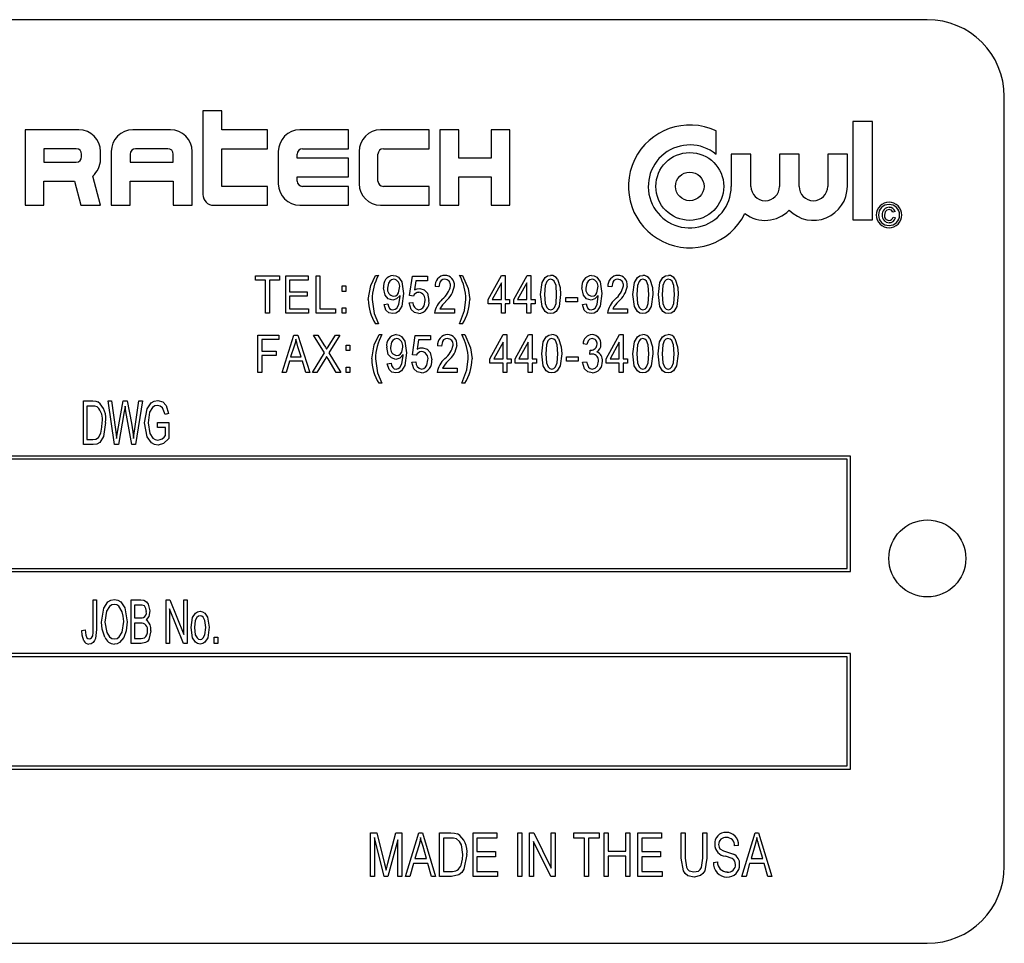
# Model space of a CAD drawing. Units: inches. Extents: x 8 to 168, y 8 to 126.
# Drawn here: x 105 to 107, y 67 to 68 of the extents above; entities that cross this region are included whole.
import ezdxf

# ---------------------------------------------------------------- set-up
doc = ezdxf.new("R2010")
doc.units = ezdxf.units.IN
doc.header["$LTSCALE"] = 16
doc.header["$MEASUREMENT"] = 0

msp = doc.modelspace()

# ---------------------------------------------------------------- linework, layer by layer
at = {"color": 7, "linetype": 'Continuous', "lineweight": 25}
for p, q in [((106.4281, 68.31), (103.6781, 68.31)), ((106.5531, 66.935), (106.5531, 68.185)), ((105.2516, 68.1617), (105.2516, 68.0261)), ((105.2822, 68.1617), (105.2516, 68.1617)), ((105.2822, 68.1311), (105.2822, 68.1617)), ((106.3069, 68.1444), (106.3069, 67.9849)), ((106.3388, 68.1444), (106.3069, 68.1444)), ((106.3388, 67.9849), (106.3388, 68.1444)), ((104.9628, 68.1311), (104.9628, 68.0086)), ((105.0503, 68.1311), (104.9628, 68.1311)), ((105.1991, 68.1311), (105.1378, 68.1311)), ((105.3566, 68.1311), (105.2822, 68.1311)), ((105.3566, 68.1005), (105.3566, 68.1311)), ((105.4878, 68.1311), (105.4091, 68.1311)), ((105.4878, 68.1005), (105.4878, 68.1311)), ((105.6191, 68.1311), (105.5403, 68.1311)), ((105.6191, 68.1005), (105.6191, 68.1311)), ((105.6366, 68.1311), (105.6366, 68.0086)), ((105.6672, 68.1311), (105.6366, 68.1311)), ((105.6672, 68.0852), (105.6672, 68.1311)), ((105.7197, 68.1311), (105.7197, 68.0852)), ((105.7503, 68.1311), (105.7197, 68.1311)), ((105.7503, 68.0086), (105.7503, 68.1311)), ((106.085, 68.0914), (106.085, 68.1293)), ((104.9934, 68.1005), (104.9934, 68.0786)), ((105.0459, 68.1005), (104.9934, 68.1005)), ((105.0547, 68.0874), (105.0547, 68.0917)), ((105.0853, 68.083), (105.0853, 68.0961)), ((105.1028, 68.0961), (105.1028, 68.0086)), ((105.1334, 68.0917), (105.1334, 68.0786)), ((105.1947, 68.1005), (105.1422, 68.1005)), ((105.2034, 68.0786), (105.2034, 68.0917)), ((105.2341, 68.0086), (105.2341, 68.0961)), ((105.2822, 68.0392), (105.2822, 68.1005)), ((105.2822, 68.1005), (105.3566, 68.1005)), ((105.3741, 68.0961), (105.3741, 68.0436)), ((105.4047, 68.0852), (105.4047, 68.0917)), ((105.4134, 68.1005), (105.4878, 68.1005)), ((105.5053, 68.0961), (105.5053, 68.0436)), ((105.5359, 68.048), (105.5359, 68.0917)), ((105.5447, 68.1005), (105.6191, 68.1005)), ((106.1097, 68.0914), (106.1097, 68.0392)), ((106.1416, 68.0914), (106.1097, 68.0914)), ((106.1416, 68.0392), (106.1416, 68.0914)), ((106.188, 68.0914), (106.188, 68.0392)), ((106.2199, 68.0914), (106.188, 68.0914)), ((106.2199, 68.0392), (106.2199, 68.0914)), ((106.2663, 68.0914), (106.2663, 68.0392)), ((106.2982, 68.0914), (106.2663, 68.0914)), ((106.2982, 68.0392), (106.2982, 68.0914)), ((104.9934, 68.0786), (105.0459, 68.0786)), ((105.1334, 68.0786), (105.2034, 68.0786)), ((105.4878, 68.0852), (105.4047, 68.0852)), ((105.4878, 68.0546), (105.4878, 68.0852)), ((105.7197, 68.0852), (105.6672, 68.0852)), ((104.9934, 68.048), (105.0431, 68.048)), ((104.9934, 68.0086), (104.9934, 68.048)), ((105.0431, 68.048), (105.0536, 68.0086)), ((105.0853, 68.0086), (105.0726, 68.056)), ((105.1334, 68.0086), (105.1334, 68.048)), ((105.1334, 68.048), (105.2034, 68.048)), ((105.2034, 68.048), (105.2034, 68.0086)), ((105.4047, 68.0546), (105.4878, 68.0546)), ((105.4047, 68.048), (105.4047, 68.0546)), ((105.6672, 68.0546), (105.7197, 68.0546)), ((105.6672, 68.0086), (105.6672, 68.0546)), ((105.7197, 68.0546), (105.7197, 68.0086)), ((105.3566, 68.0392), (105.2822, 68.0392)), ((105.3566, 68.0086), (105.3566, 68.0392)), ((105.4878, 68.0392), (105.4134, 68.0392)), ((105.4878, 68.0086), (105.4878, 68.0392)), ((105.6191, 68.0392), (105.5447, 68.0392)), ((105.6191, 68.0086), (105.6191, 68.0392)), ((104.9628, 68.0086), (104.9934, 68.0086)), ((105.0536, 68.0086), (105.0853, 68.0086)), ((105.1028, 68.0086), (105.1334, 68.0086)), ((105.2034, 68.0086), (105.2341, 68.0086)), ((105.2691, 68.0086), (105.3566, 68.0086)), ((105.4091, 68.0086), (105.4878, 68.0086)), ((105.5403, 68.0086), (105.6191, 68.0086)), ((105.6366, 68.0086), (105.6672, 68.0086)), ((105.7197, 68.0086), (105.7503, 68.0086)), ((106.3758, 67.9985), (106.3721, 67.9975)), ((106.3069, 67.9849), (106.3388, 67.9849)), ((106.3726, 67.9892), (106.3763, 67.9881)), ((105.3368, 67.8869), (105.3368, 67.894)), ((105.3368, 67.894), (105.3762, 67.894)), ((105.3534, 67.8869), (105.3368, 67.8869)), ((105.3534, 67.8334), (105.3534, 67.8869)), ((105.3597, 67.8869), (105.3597, 67.8334)), ((105.3762, 67.8869), (105.3597, 67.8869)), ((105.3762, 67.894), (105.3762, 67.8869)), ((105.3861, 67.894), (105.4224, 67.894)), ((105.3861, 67.8334), (105.3861, 67.894)), ((105.4224, 67.8869), (105.3924, 67.8869)), ((105.3924, 67.8869), (105.3924, 67.868)), ((105.4224, 67.894), (105.4224, 67.8869)), ((105.4354, 67.8334), (105.4354, 67.894)), ((105.4354, 67.894), (105.4417, 67.894)), ((105.4417, 67.894), (105.4417, 67.8404)), ((105.532, 67.8948), (105.5367, 67.8948)), ((105.5872, 67.8621), (105.5919, 67.8932)), ((105.5919, 67.8932), (105.6164, 67.8932)), ((105.5972, 67.8861), (105.595, 67.8712)), ((105.6164, 67.8861), (105.5972, 67.8861)), ((105.6164, 67.8932), (105.6164, 67.8861)), ((105.6684, 67.8948), (105.6732, 67.8948)), ((105.715, 67.8554), (105.7366, 67.8948)), ((105.7363, 67.8828), (105.7212, 67.8554)), ((105.7363, 67.8554), (105.7363, 67.8828)), ((105.7366, 67.8948), (105.7426, 67.8948)), ((105.7426, 67.8948), (105.7426, 67.8554)), ((105.7564, 67.8554), (105.778, 67.8948)), ((105.7777, 67.8828), (105.7626, 67.8554)), ((105.7777, 67.8554), (105.7777, 67.8828)), ((105.778, 67.8948), (105.784, 67.8948)), ((105.784, 67.8948), (105.784, 67.8554)), ((105.3924, 67.868), (105.4208, 67.868)), ((105.4208, 67.868), (105.4208, 67.8609)), ((105.4776, 67.8688), (105.4776, 67.8775)), ((105.4776, 67.8775), (105.4839, 67.8775)), ((105.4839, 67.8688), (105.4776, 67.8688)), ((105.4839, 67.8775), (105.4839, 67.8688)), ((105.6349, 67.8759), (105.6286, 67.8767)), ((105.9157, 67.8759), (105.9094, 67.8767)), ((105.4208, 67.8609), (105.3924, 67.8609)), ((105.3924, 67.8609), (105.3924, 67.8404)), ((105.5458, 67.8475), (105.5521, 67.8483)), ((105.5717, 67.8608), (105.5717, 67.8623)), ((105.5864, 67.8499), (105.5927, 67.8507)), ((105.5935, 67.8612), (105.5872, 67.8621)), ((105.715, 67.8483), (105.715, 67.8554)), ((105.7363, 67.8483), (105.715, 67.8483)), ((105.7212, 67.8554), (105.7363, 67.8554)), ((105.7363, 67.8334), (105.7363, 67.8483)), ((105.7426, 67.8554), (105.7497, 67.8554)), ((105.7497, 67.8483), (105.7426, 67.8483)), ((105.7426, 67.8483), (105.7426, 67.8334)), ((105.7497, 67.8554), (105.7497, 67.8483)), ((105.7564, 67.8483), (105.7564, 67.8554)), ((105.7777, 67.8483), (105.7564, 67.8483)), ((105.7626, 67.8554), (105.7777, 67.8554)), ((105.7777, 67.8334), (105.7777, 67.8483)), ((105.784, 67.8554), (105.7911, 67.8554)), ((105.7911, 67.8483), (105.784, 67.8483)), ((105.784, 67.8483), (105.784, 67.8334)), ((105.7911, 67.8554), (105.7911, 67.8483)), ((105.8408, 67.8515), (105.8408, 67.8586)), ((105.8408, 67.8586), (105.8597, 67.8586)), ((105.8597, 67.8515), (105.8408, 67.8515)), ((105.8597, 67.8586), (105.8597, 67.8515)), ((105.868, 67.8475), (105.8743, 67.8483)), ((105.8938, 67.8608), (105.8938, 67.8623)), ((105.3597, 67.8334), (105.3534, 67.8334)), ((105.4231, 67.8334), (105.3861, 67.8334)), ((105.3924, 67.8404), (105.4231, 67.8404)), ((105.4231, 67.8404), (105.4231, 67.8334)), ((105.4669, 67.8334), (105.4354, 67.8334)), ((105.4417, 67.8404), (105.4669, 67.8404)), ((105.4669, 67.8404), (105.4669, 67.8334)), ((105.4776, 67.8334), (105.4776, 67.842)), ((105.4776, 67.842), (105.4839, 67.842)), ((105.4839, 67.8334), (105.4776, 67.8334)), ((105.4839, 67.842), (105.4839, 67.8334)), ((105.6601, 67.8334), (105.6278, 67.8334)), ((105.6365, 67.8404), (105.6601, 67.8404)), ((105.6601, 67.8404), (105.6601, 67.8334)), ((105.7426, 67.8334), (105.7363, 67.8334)), ((105.784, 67.8334), (105.7777, 67.8334)), ((105.9409, 67.8334), (105.9086, 67.8334)), ((105.9172, 67.8404), (105.9409, 67.8404)), ((105.9409, 67.8404), (105.9409, 67.8334)), ((105.5367, 67.816), (105.532, 67.816)), ((105.6732, 67.816), (105.6684, 67.816)), ((105.3408, 67.7977), (105.3747, 67.7977)), ((105.3408, 67.737), (105.3408, 67.7977)), ((105.3747, 67.7906), (105.3471, 67.7906)), ((105.3471, 67.7906), (105.3471, 67.7717)), ((105.3747, 67.7977), (105.3747, 67.7906)), ((105.3801, 67.737), (105.3995, 67.7977)), ((105.3995, 67.7977), (105.4057, 67.7977)), ((105.4057, 67.7977), (105.425, 67.737)), ((105.449, 67.7687), (105.4313, 67.7977)), ((105.4313, 67.7977), (105.4385, 67.7977)), ((105.4385, 67.7977), (105.4481, 67.782)), ((105.4739, 67.7977), (105.4562, 67.7687)), ((105.4568, 67.7816), (105.4667, 67.7977)), ((105.4667, 67.7977), (105.4739, 67.7977)), ((105.5376, 67.7985), (105.5423, 67.7985)), ((105.5918, 67.7658), (105.5966, 67.7969)), ((105.5966, 67.7969), (105.621, 67.7969)), ((105.6019, 67.7898), (105.5996, 67.7748)), ((105.621, 67.7898), (105.6019, 67.7898)), ((105.621, 67.7969), (105.621, 67.7898)), ((105.6721, 67.7985), (105.6769, 67.7985)), ((105.7178, 67.7591), (105.7394, 67.7985)), ((105.739, 67.7865), (105.724, 67.7591)), ((105.739, 67.7591), (105.739, 67.7865)), ((105.7394, 67.7985), (105.7453, 67.7985)), ((105.7453, 67.7985), (105.7453, 67.7591)), ((105.7587, 67.7591), (105.7803, 67.7985)), ((105.78, 67.7865), (105.7649, 67.7591)), ((105.78, 67.7591), (105.78, 67.7865)), ((105.7803, 67.7985), (105.7863, 67.7985)), ((105.7863, 67.7985), (105.7863, 67.7591)), ((105.9067, 67.7591), (105.9283, 67.7985)), ((105.9279, 67.7865), (105.9129, 67.7591)), ((105.9279, 67.7591), (105.9279, 67.7865)), ((105.9283, 67.7985), (105.9342, 67.7985)), ((105.9342, 67.7985), (105.9342, 67.7591)), ((105.3471, 67.7717), (105.3707, 67.7717)), ((105.3707, 67.7717), (105.3707, 67.7646)), ((105.3998, 67.7799), (105.3941, 67.7623)), ((105.4111, 67.7623), (105.406, 67.7789)), ((105.4297, 67.737), (105.449, 67.7687)), ((105.4562, 67.7687), (105.4754, 67.737)), ((105.4841, 67.7725), (105.4841, 67.7812)), ((105.4841, 67.7812), (105.4904, 67.7812)), ((105.4904, 67.7725), (105.4841, 67.7725)), ((105.4904, 67.7812), (105.4904, 67.7725)), ((105.6391, 67.7796), (105.6328, 67.7804)), ((105.8752, 67.7827), (105.8689, 67.7835)), ((105.8799, 67.7661), (105.8807, 67.7733)), ((105.8807, 67.7733), (105.8816, 67.7732)), ((105.3707, 67.7646), (105.3471, 67.7646)), ((105.3471, 67.7646), (105.3471, 67.737)), ((105.392, 67.7552), (105.3867, 67.737)), ((105.4132, 67.7552), (105.392, 67.7552)), ((105.3941, 67.7623), (105.4111, 67.7623)), ((105.4185, 67.737), (105.4132, 67.7552)), ((105.4498, 67.7582), (105.4369, 67.737)), ((105.4682, 67.737), (105.4548, 67.7591)), ((105.5767, 67.7645), (105.5767, 67.766)), ((105.5911, 67.7536), (105.5974, 67.7544)), ((105.5982, 67.7649), (105.5918, 67.7658)), ((105.7178, 67.752), (105.7178, 67.7591)), ((105.724, 67.7591), (105.739, 67.7591)), ((105.7453, 67.7591), (105.7524, 67.7591)), ((105.7524, 67.7591), (105.7524, 67.752)), ((105.7587, 67.752), (105.7587, 67.7591)), ((105.7649, 67.7591), (105.78, 67.7591)), ((105.7863, 67.7591), (105.7934, 67.7591)), ((105.7934, 67.7591), (105.7934, 67.752)), ((105.8421, 67.7623), (105.861, 67.7623)), ((105.8421, 67.7552), (105.8421, 67.7623)), ((105.861, 67.7552), (105.8421, 67.7552)), ((105.861, 67.7623), (105.861, 67.7552)), ((105.8681, 67.7536), (105.8744, 67.7544)), ((105.9067, 67.752), (105.9067, 67.7591)), ((105.9129, 67.7591), (105.9279, 67.7591)), ((105.9342, 67.7591), (105.9413, 67.7591)), ((105.9413, 67.7591), (105.9413, 67.752)), ((105.3471, 67.737), (105.3408, 67.737)), ((105.3867, 67.737), (105.3801, 67.737)), ((105.425, 67.737), (105.4185, 67.737)), ((105.4369, 67.737), (105.4297, 67.737)), ((105.4754, 67.737), (105.4682, 67.737)), ((105.4841, 67.737), (105.4841, 67.7457)), ((105.4841, 67.7457), (105.4904, 67.7457)), ((105.4904, 67.737), (105.4841, 67.737)), ((105.4904, 67.7457), (105.4904, 67.737)), ((105.5509, 67.7512), (105.5572, 67.752)), ((105.6643, 67.737), (105.632, 67.737)), ((105.6407, 67.7441), (105.6643, 67.7441)), ((105.6643, 67.7441), (105.6643, 67.737)), ((105.739, 67.752), (105.7178, 67.752)), ((105.739, 67.737), (105.739, 67.752)), ((105.7453, 67.737), (105.739, 67.737)), ((105.7524, 67.752), (105.7453, 67.752)), ((105.7453, 67.752), (105.7453, 67.737)), ((105.78, 67.752), (105.7587, 67.752)), ((105.78, 67.737), (105.78, 67.752)), ((105.7863, 67.737), (105.78, 67.737)), ((105.7934, 67.752), (105.7863, 67.752)), ((105.7863, 67.752), (105.7863, 67.737)), ((105.9279, 67.752), (105.9067, 67.752)), ((105.9279, 67.737), (105.9279, 67.752)), ((105.9342, 67.737), (105.9279, 67.737)), ((105.9413, 67.752), (105.9342, 67.752)), ((105.9342, 67.752), (105.9342, 67.737)), ((105.5423, 67.7197), (105.5376, 67.7197)), ((105.6769, 67.7197), (105.6721, 67.7197)), ((105.0577, 67.62), (105.0577, 67.6908)), ((105.0577, 67.6908), (105.0727, 67.6908)), ((105.1082, 67.62), (105.0975, 67.6908)), ((105.0975, 67.6908), (105.1031, 67.6908)), ((105.1031, 67.6908), (105.1097, 67.6444)), ((105.1135, 67.643), (105.122, 67.6908)), ((105.122, 67.6908), (105.1286, 67.6908)), ((105.1286, 67.6908), (105.1354, 67.6549)), ((105.1411, 67.6453), (105.1477, 67.6908)), ((105.1533, 67.6908), (105.1423, 67.62)), ((105.1477, 67.6908), (105.1533, 67.6908)), ((105.0726, 67.6825), (105.0632, 67.6825)), ((105.0632, 67.6825), (105.0632, 67.6283)), ((105.124, 67.6739), (105.1145, 67.62)), ((105.1267, 67.6739), (105.1253, 67.6822)), ((105.136, 67.62), (105.1267, 67.6739)), ((105.1956, 67.6705), (105.1901, 67.6687)), ((105.1115, 67.6299), (105.1135, 67.643)), ((105.1781, 67.6476), (105.1781, 67.6558)), ((105.1781, 67.6558), (105.1965, 67.6558)), ((105.191, 67.6476), (105.1781, 67.6476)), ((105.191, 67.6346), (105.191, 67.6476)), ((105.1965, 67.6558), (105.1965, 67.6299)), ((105.0632, 67.6283), (105.0727, 67.6283)), ((105.0734, 67.62), (105.0577, 67.62)), ((105.1145, 67.62), (105.1082, 67.62)), ((105.1423, 67.62), (105.136, 67.62)), ((106.3031, 67.6012), (103.8031, 67.6012)), ((106.2981, 67.5962), (103.8081, 67.5962)), ((106.2981, 67.4187), (106.2981, 67.5962)), ((106.3031, 67.4137), (106.3031, 67.6012)), ((103.8081, 67.4187), (106.2981, 67.4187)), ((103.8031, 67.4137), (106.3031, 67.4137)), ((105.0733, 67.3191), (105.0733, 67.3677)), ((105.0733, 67.3677), (105.0789, 67.3677)), ((105.0789, 67.3677), (105.0789, 67.3197)), ((105.1349, 67.2969), (105.1349, 67.3677)), ((105.1349, 67.3677), (105.151, 67.3677)), ((105.1404, 67.3594), (105.1404, 67.3383)), ((105.1492, 67.3594), (105.1404, 67.3594)), ((105.1919, 67.2969), (105.1919, 67.3677)), ((105.1919, 67.3677), (105.1978, 67.3677)), ((105.22, 67.2969), (105.1974, 67.3532)), ((105.1974, 67.3532), (105.1974, 67.2969)), ((105.1978, 67.3677), (105.2204, 67.3114)), ((105.2204, 67.3677), (105.2259, 67.3677)), ((105.2204, 67.3114), (105.2204, 67.3677)), ((105.2259, 67.3677), (105.2259, 67.2969)), ((105.1404, 67.3383), (105.1498, 67.3383)), ((105.1404, 67.33), (105.1404, 67.3052)), ((105.1505, 67.33), (105.1404, 67.33)), ((105.055, 67.3181), (105.0605, 67.319)), ((105.1404, 67.3052), (105.1513, 67.3052)), ((105.2701, 67.2969), (105.2701, 67.307)), ((105.2701, 67.307), (105.2756, 67.307)), ((105.2756, 67.307), (105.2756, 67.2969)), ((105.1512, 67.2969), (105.1349, 67.2969)), ((105.1974, 67.2969), (105.1919, 67.2969)), ((105.2259, 67.2969), (105.22, 67.2969)), ((105.2756, 67.2969), (105.2701, 67.2969)), ((106.3031, 67.2805), (103.8031, 67.2805)), ((106.2981, 67.2755), (103.8081, 67.2755)), ((106.2981, 67.098), (106.2981, 67.2755)), ((106.3031, 67.093), (106.3031, 67.2805)), ((103.8081, 67.098), (106.2981, 67.098)), ((103.8031, 67.093), (106.3031, 67.093)), ((105.5239, 66.9892), (105.5341, 66.9892)), ((105.5239, 66.9184), (105.5239, 66.9892)), ((105.5341, 66.9892), (105.5467, 66.9391)), ((105.5521, 66.94), (105.5652, 66.9892)), ((105.5652, 66.9892), (105.5745, 66.9892)), ((105.5745, 66.9892), (105.5745, 66.9184)), ((105.5809, 66.9184), (105.6024, 66.9892)), ((105.6024, 66.9892), (105.6081, 66.9892)), ((105.6081, 66.9892), (105.6296, 66.9184)), ((105.636, 66.9184), (105.636, 66.9892)), ((105.636, 66.9892), (105.6545, 66.9892)), ((105.6903, 66.9892), (105.7289, 66.9892)), ((105.6903, 66.9184), (105.6903, 66.9892)), ((105.7289, 66.9892), (105.7289, 66.981)), ((105.7629, 66.9184), (105.7629, 66.9892)), ((105.7629, 66.9892), (105.7693, 66.9892)), ((105.7693, 66.9892), (105.7693, 66.9184)), ((105.7822, 66.9184), (105.7822, 66.9892)), ((105.7822, 66.9892), (105.7891, 66.9892)), ((105.7891, 66.9892), (105.8171, 66.9321)), ((105.8171, 66.9321), (105.8171, 66.9892)), ((105.8171, 66.9892), (105.8236, 66.9892)), ((105.8236, 66.9892), (105.8236, 66.9184)), ((105.8539, 66.981), (105.8539, 66.9892)), ((105.8539, 66.9892), (105.8953, 66.9892)), ((105.8953, 66.9892), (105.8953, 66.981)), ((105.9035, 66.9184), (105.9035, 66.9892)), ((105.9035, 66.9892), (105.91, 66.9892)), ((105.91, 66.9892), (105.91, 66.9598)), ((105.9385, 66.9892), (105.9449, 66.9892)), ((105.9385, 66.9598), (105.9385, 66.9892)), ((105.9449, 66.9892), (105.9449, 66.9184)), ((105.9578, 66.9184), (105.9578, 66.9892)), ((105.9578, 66.9892), (105.9964, 66.9892)), ((105.9964, 66.9892), (105.9964, 66.981)), ((106.0285, 66.9485), (106.0285, 66.9892)), ((106.0285, 66.9892), (106.035, 66.9892)), ((106.035, 66.9892), (106.035, 66.9485)), ((106.0635, 66.9892), (106.0699, 66.9892)), ((106.0635, 66.9485), (106.0635, 66.9892)), ((106.0699, 66.9892), (106.0699, 66.9485)), ((106.1269, 66.9184), (106.1484, 66.9892)), ((106.1484, 66.9892), (106.1541, 66.9892)), ((106.1541, 66.9892), (106.1756, 66.9184)), ((105.546, 66.9184), (105.5303, 66.9816)), ((105.5303, 66.9816), (105.5303, 66.9184)), ((105.568, 66.9781), (105.5522, 66.9184)), ((105.568, 66.9184), (105.568, 66.9781)), ((105.6425, 66.981), (105.6425, 66.9267)), ((105.6542, 66.981), (105.6425, 66.981)), ((105.6967, 66.981), (105.6967, 66.9589)), ((105.7289, 66.981), (105.6967, 66.981)), ((105.8166, 66.9184), (105.7886, 66.9755)), ((105.7886, 66.9755), (105.7886, 66.9184)), ((105.8714, 66.981), (105.8539, 66.981)), ((105.8714, 66.9184), (105.8714, 66.981)), ((105.8953, 66.981), (105.8778, 66.981)), ((105.8778, 66.981), (105.8778, 66.9184)), ((105.9642, 66.981), (105.9642, 66.9589)), ((105.9964, 66.981), (105.9642, 66.981)), ((106.1214, 66.969), (106.115, 66.9681)), ((105.6021, 66.9685), (105.5958, 66.9479)), ((105.6147, 66.9479), (105.6091, 66.9673)), ((105.6967, 66.9589), (105.727, 66.9589)), ((105.727, 66.9589), (105.727, 66.9506)), ((105.91, 66.9598), (105.9385, 66.9598)), ((105.9642, 66.9589), (105.9945, 66.9589)), ((105.9945, 66.9589), (105.9945, 66.9506)), ((106.1481, 66.9685), (106.1418, 66.9479)), ((106.1607, 66.9479), (106.1551, 66.9673)), ((105.5467, 66.9391), (105.5492, 66.9286)), ((105.5935, 66.9396), (105.5877, 66.9184)), ((105.617, 66.9396), (105.5935, 66.9396)), ((105.5958, 66.9479), (105.6147, 66.9479)), ((105.6228, 66.9184), (105.617, 66.9396)), ((105.727, 66.9506), (105.6967, 66.9506)), ((105.6967, 66.9506), (105.6967, 66.9267)), ((105.9385, 66.9515), (105.91, 66.9515)), ((105.91, 66.9515), (105.91, 66.9184)), ((105.9385, 66.9184), (105.9385, 66.9515)), ((105.9945, 66.9506), (105.9642, 66.9506)), ((105.9642, 66.9506), (105.9642, 66.9267)), ((106.0809, 66.9414), (106.0874, 66.9423)), ((106.1395, 66.9396), (106.1337, 66.9184)), ((106.163, 66.9396), (106.1395, 66.9396)), ((106.1418, 66.9479), (106.1607, 66.9479)), ((106.1689, 66.9184), (106.163, 66.9396)), ((105.6425, 66.9267), (105.6544, 66.9267)), ((105.6967, 66.9267), (105.7298, 66.9267)), ((105.7298, 66.9267), (105.7298, 66.9184)), ((105.9642, 66.9267), (105.9973, 66.9267)), ((105.9973, 66.9267), (105.9973, 66.9184)), ((105.5303, 66.9184), (105.5239, 66.9184)), ((105.5522, 66.9184), (105.546, 66.9184)), ((105.5745, 66.9184), (105.568, 66.9184)), ((105.5877, 66.9184), (105.5809, 66.9184)), ((105.6296, 66.9184), (105.6228, 66.9184)), ((105.6553, 66.9184), (105.636, 66.9184)), ((105.7298, 66.9184), (105.6903, 66.9184)), ((105.7693, 66.9184), (105.7629, 66.9184)), ((105.7886, 66.9184), (105.7822, 66.9184)), ((105.8236, 66.9184), (105.8166, 66.9184)), ((105.8778, 66.9184), (105.8714, 66.9184)), ((105.91, 66.9184), (105.9035, 66.9184)), ((105.9449, 66.9184), (105.9385, 66.9184)), ((105.9973, 66.9184), (105.9578, 66.9184)), ((106.1337, 66.9184), (106.1269, 66.9184)), ((106.1756, 66.9184), (106.1689, 66.9184)), ((103.6781, 66.81), (106.4281, 66.81))]:
    msp.add_line(p, q, dxfattribs=at)
at = {"color": 7, "linetype": 'Continuous', "lineweight": 25, "flags": 128}
for points in [[(106.3659, 68.0016), (106.3624, 68.0008), (106.3599, 67.9982), (106.3586, 67.9927)], [(105.5202, 67.8555), (105.5241, 67.8783), (105.532, 67.8948)], [(105.5615, 67.8885), (105.5579, 67.8876), (105.5551, 67.8853), (105.553, 67.8823), (105.5513, 67.874)], [(105.5605, 67.8948), (105.5651, 67.894), (105.5692, 67.8916), (105.5747, 67.884), (105.5773, 67.8654)], [(105.6445, 67.8885), (105.6413, 67.8879), (105.6385, 67.8862), (105.6365, 67.8835), (105.6349, 67.8759)], [(105.6732, 67.8948), (105.6825, 67.8736), (105.685, 67.8555)], [(105.8001, 67.8637), (105.8026, 67.883), (105.8075, 67.8913), (105.8115, 67.894), (105.8163, 67.8948)], [(105.8161, 67.8885), (105.8126, 67.8875), (105.8101, 67.8849), (105.8075, 67.8782), (105.8064, 67.8637)], [(105.8261, 67.8637), (105.8251, 67.8784), (105.8223, 67.8851), (105.8196, 67.8876), (105.8161, 67.8885)], [(105.8275, 67.8884), (105.8318, 67.8749), (105.8325, 67.8637)], [(105.8836, 67.8885), (105.8801, 67.8876), (105.8773, 67.8853), (105.8752, 67.8823), (105.8735, 67.874)], [(105.8827, 67.8948), (105.8873, 67.894), (105.8914, 67.8916), (105.8968, 67.884), (105.8995, 67.8654)], [(105.9253, 67.8885), (105.922, 67.8879), (105.9192, 67.8862), (105.9172, 67.8835), (105.9157, 67.8759)], [(105.95, 67.8637), (105.9524, 67.883), (105.9573, 67.8913), (105.9614, 67.894), (105.9662, 67.8948)], [(105.9659, 67.8885), (105.9625, 67.8875), (105.9599, 67.8849), (105.9573, 67.8782), (105.9563, 67.8637)], [(105.976, 67.8637), (105.9749, 67.8784), (105.9721, 67.8851), (105.9694, 67.8876), (105.9659, 67.8885)], [(105.9773, 67.8884), (105.9816, 67.8749), (105.9823, 67.8637)], [(105.9914, 67.8637), (105.9938, 67.883), (105.9987, 67.8913), (106.0028, 67.894), (106.0076, 67.8948)], [(106.0073, 67.8885), (106.0039, 67.8875), (106.0013, 67.8849), (105.9987, 67.8782), (105.9977, 67.8637)], [(106.0174, 67.8637), (106.0163, 67.8784), (106.0135, 67.8851), (106.0108, 67.8876), (106.0073, 67.8885)], [(106.0187, 67.8884), (106.023, 67.8749), (106.0237, 67.8637)], [(105.5599, 67.8546), (105.5527, 67.8569), (105.5476, 67.8627), (105.545, 67.8744)], [(105.5773, 67.8654), (105.5747, 67.8449), (105.5692, 67.8362), (105.5648, 67.8335), (105.5597, 67.8326)], [(105.5613, 67.8609), (105.5647, 67.8616), (105.5675, 67.8637), (105.5695, 67.8666), (105.571, 67.8746)], [(105.595, 67.8712), (105.5998, 67.8731), (105.6039, 67.8735)], [(105.6039, 67.8735), (105.6111, 67.8713), (105.6161, 67.8656), (105.6187, 67.854)], [(105.8821, 67.8546), (105.8748, 67.8569), (105.8697, 67.8627), (105.8672, 67.8744)], [(105.8995, 67.8654), (105.8968, 67.8449), (105.8913, 67.8362), (105.8869, 67.8335), (105.8819, 67.8326)], [(105.8835, 67.8609), (105.8869, 67.8616), (105.8897, 67.8637), (105.8916, 67.8666), (105.8932, 67.8746)], [(105.5265, 67.8554), (105.5299, 67.8327), (105.5367, 67.816)], [(105.5521, 67.8483), (105.553, 67.8446), (105.5549, 67.8412), (105.5573, 67.8394), (105.5603, 67.8389)], [(105.5717, 67.8623), (105.5661, 67.8564), (105.5599, 67.8546)], [(105.5603, 67.8389), (105.5636, 67.8396), (105.5664, 67.8415), (105.5696, 67.8474), (105.5717, 67.8608)], [(105.6021, 67.8326), (105.5951, 67.8343), (105.5898, 67.8391), (105.5864, 67.8499)], [(105.602, 67.8389), (105.6057, 67.8397), (105.6086, 67.842), (105.6107, 67.8451), (105.6124, 67.8537)], [(105.6684, 67.816), (105.6766, 67.8375), (105.6787, 67.8554)], [(105.8163, 67.8326), (105.8115, 67.8335), (105.8074, 67.8361), (105.8024, 67.8444), (105.8001, 67.8637)], [(105.8064, 67.8637), (105.8075, 67.8491), (105.8103, 67.8423), (105.8129, 67.8398), (105.8164, 67.8389)], [(105.8325, 67.8637), (105.83, 67.8444), (105.8251, 67.836), (105.821, 67.8334), (105.8163, 67.8326)], [(105.8164, 67.8389), (105.8199, 67.8399), (105.8224, 67.8425), (105.8251, 67.8492), (105.8261, 67.8637)], [(105.8743, 67.8483), (105.8752, 67.8446), (105.877, 67.8412), (105.8795, 67.8394), (105.8824, 67.8389)], [(105.8938, 67.8623), (105.8882, 67.8564), (105.8821, 67.8546)], [(105.8824, 67.8389), (105.8857, 67.8396), (105.8885, 67.8415), (105.8918, 67.8474), (105.8938, 67.8608)], [(105.9661, 67.8326), (105.9613, 67.8335), (105.9573, 67.8361), (105.9523, 67.8444), (105.95, 67.8637)], [(105.9563, 67.8637), (105.9574, 67.8491), (105.9601, 67.8423), (105.9628, 67.8398), (105.9663, 67.8389)], [(105.9823, 67.8637), (105.9798, 67.8444), (105.975, 67.836), (105.9709, 67.8334), (105.9661, 67.8326)], [(105.9663, 67.8389), (105.9697, 67.8399), (105.9723, 67.8425), (105.9749, 67.8492), (105.976, 67.8637)], [(106.0075, 67.8326), (106.0027, 67.8335), (105.9987, 67.8361), (105.9937, 67.8444), (105.9914, 67.8637)], [(105.9977, 67.8637), (105.9988, 67.8491), (106.0015, 67.8423), (106.0042, 67.8398), (106.0077, 67.8389)], [(106.0237, 67.8637), (106.0212, 67.8444), (106.0164, 67.836), (106.0123, 67.8334), (106.0075, 67.8326)], [(106.0077, 67.8389), (106.0111, 67.8399), (106.0137, 67.8425), (106.0163, 67.8492), (106.0174, 67.8637)], [(105.5597, 67.8326), (105.5536, 67.834), (105.5489, 67.8381), (105.5458, 67.8475)], [(105.8819, 67.8326), (105.8757, 67.834), (105.871, 67.8381), (105.868, 67.8475)], [(105.4026, 67.7914), (105.4012, 67.7849), (105.3998, 67.7799)], [(105.406, 67.7789), (105.404, 67.7859), (105.4026, 67.7914)], [(105.5257, 67.7592), (105.5297, 67.782), (105.5376, 67.7985)], [(105.5666, 67.7922), (105.563, 67.7913), (105.5602, 67.789), (105.5581, 67.786), (105.5564, 67.7776)], [(105.5656, 67.7985), (105.5702, 67.7977), (105.5743, 67.7953), (105.5797, 67.7877), (105.5824, 67.7691)], [(105.6487, 67.7922), (105.6454, 67.7916), (105.6426, 67.7898), (105.6406, 67.7872), (105.6391, 67.7796)], [(105.6769, 67.7985), (105.6862, 67.7773), (105.6887, 67.7592)], [(105.802, 67.7673), (105.8044, 67.7867), (105.8093, 67.795), (105.8134, 67.7977), (105.8182, 67.7985)], [(105.8179, 67.7922), (105.8145, 67.7912), (105.812, 67.7886), (105.8094, 67.7818), (105.8083, 67.7674)], [(105.828, 67.7674), (105.8269, 67.782), (105.8241, 67.7888), (105.8214, 67.7913), (105.8179, 67.7922)], [(105.8293, 67.7921), (105.8336, 67.7786), (105.8343, 67.7673)], [(105.8839, 67.7922), (105.8801, 67.7913), (105.8772, 67.7886), (105.8752, 67.7827)], [(105.95, 67.7673), (105.9524, 67.7867), (105.9573, 67.795), (105.9614, 67.7977), (105.9661, 67.7985)], [(105.9659, 67.7922), (105.9624, 67.7912), (105.9599, 67.7886), (105.9573, 67.7818), (105.9563, 67.7674)], [(105.976, 67.7674), (105.9749, 67.782), (105.9721, 67.7888), (105.9694, 67.7913), (105.9659, 67.7922)], [(105.9773, 67.7921), (105.9816, 67.7786), (105.9823, 67.7673)], [(105.9909, 67.7673), (105.9933, 67.7867), (105.9982, 67.795), (106.0023, 67.7977), (106.0071, 67.7985)], [(106.0068, 67.7922), (106.0034, 67.7912), (106.0009, 67.7886), (105.9983, 67.7818), (105.9972, 67.7674)], [(106.0169, 67.7674), (106.0158, 67.782), (106.013, 67.7888), (106.0103, 67.7913), (106.0068, 67.7922)], [(106.0182, 67.7921), (106.0225, 67.7786), (106.0232, 67.7673)], [(105.4481, 67.782), (105.4506, 67.7779), (105.4525, 67.7747)], [(105.4525, 67.7747), (105.455, 67.7785), (105.4568, 67.7816)], [(105.565, 67.7583), (105.5578, 67.7606), (105.5527, 67.7663), (105.5501, 67.7781)], [(105.5824, 67.7691), (105.5797, 67.7486), (105.5743, 67.7399), (105.5699, 67.7372), (105.5648, 67.7363)], [(105.5664, 67.7646), (105.5698, 67.7653), (105.5726, 67.7674), (105.5746, 67.7702), (105.5761, 67.7783)], [(105.5996, 67.7748), (105.6045, 67.7768), (105.6086, 67.7772)], [(105.6086, 67.7772), (105.6157, 67.7749), (105.6208, 67.7693), (105.6234, 67.7577)], [(105.4526, 67.7628), (105.451, 67.7602), (105.4498, 67.7582)], [(105.4548, 67.7591), (105.4536, 67.7611), (105.4526, 67.7628)], [(105.532, 67.7591), (105.5354, 67.7364), (105.5423, 67.7197)], [(105.5767, 67.766), (105.5712, 67.7601), (105.565, 67.7583)], [(105.5654, 67.7426), (105.5687, 67.7433), (105.5714, 67.7452), (105.5747, 67.7511), (105.5767, 67.7645)], [(105.6067, 67.7363), (105.5997, 67.738), (105.5944, 67.7428), (105.5911, 67.7536)], [(105.6066, 67.7426), (105.6103, 67.7434), (105.6132, 67.7456), (105.6154, 67.7487), (105.6171, 67.7574)], [(105.6721, 67.7197), (105.6803, 67.7412), (105.6824, 67.7591)], [(105.8181, 67.7363), (105.8133, 67.7372), (105.8093, 67.7398), (105.8043, 67.7481), (105.802, 67.7673)], [(105.8083, 67.7674), (105.8094, 67.7527), (105.8121, 67.746), (105.8148, 67.7435), (105.8183, 67.7426)], [(105.8343, 67.7673), (105.8318, 67.7481), (105.827, 67.7397), (105.8229, 67.7371), (105.8181, 67.7363)], [(105.8183, 67.7426), (105.8217, 67.7436), (105.8243, 67.7461), (105.8269, 67.7529), (105.828, 67.7674)], [(105.8838, 67.7363), (105.8768, 67.738), (105.8716, 67.7429), (105.8681, 67.7536)], [(105.8744, 67.7544), (105.8776, 67.7457), (105.8804, 67.7433), (105.8839, 67.7426)], [(105.8843, 67.767), (105.8818, 67.7667), (105.8799, 67.7661)], [(105.8839, 67.7426), (105.8887, 67.744), (105.8922, 67.7476), (105.8941, 67.7552)], [(105.9661, 67.7363), (105.9613, 67.7372), (105.9573, 67.7398), (105.9522, 67.7481), (105.95, 67.7673)], [(105.9563, 67.7674), (105.9573, 67.7527), (105.9601, 67.746), (105.9627, 67.7435), (105.9663, 67.7426)], [(105.9823, 67.7673), (105.9798, 67.7481), (105.9749, 67.7397), (105.9709, 67.7371), (105.9661, 67.7363)], [(105.9663, 67.7426), (105.9697, 67.7436), (105.9722, 67.7461), (105.9749, 67.7529), (105.976, 67.7674)], [(106.007, 67.7363), (106.0022, 67.7372), (105.9982, 67.7398), (105.9932, 67.7481), (105.9909, 67.7673)], [(105.9972, 67.7674), (105.9983, 67.7527), (106.001, 67.746), (106.0037, 67.7435), (106.0072, 67.7426)], [(106.0232, 67.7673), (106.0207, 67.7481), (106.0159, 67.7397), (106.0118, 67.7371), (106.007, 67.7363)], [(106.0072, 67.7426), (106.0106, 67.7436), (106.0132, 67.7461), (106.0158, 67.7529), (106.0169, 67.7674)], [(105.5648, 67.7363), (105.5587, 67.7377), (105.554, 67.7418), (105.5509, 67.7512)], [(105.5572, 67.752), (105.5581, 67.7483), (105.56, 67.7449), (105.5624, 67.7431), (105.5654, 67.7426)], [(105.0727, 67.6908), (105.0775, 67.6904), (105.0811, 67.6895)], [(105.157, 67.655), (105.161, 67.6781), (105.1675, 67.6877), (105.1725, 67.6907), (105.1783, 67.6917)], [(105.1783, 67.6917), (105.1863, 67.6894), (105.1919, 67.6832), (105.1956, 67.6705)], [(105.0801, 67.6811), (105.0759, 67.6823), (105.0726, 67.6825)], [(105.1253, 67.6822), (105.1246, 67.6776), (105.124, 67.6739)], [(105.1778, 67.6834), (105.1734, 67.6826), (105.1697, 67.6802), (105.1651, 67.6728), (105.1625, 67.6553)], [(105.1901, 67.6687), (105.1859, 67.6796), (105.1823, 67.6824), (105.1778, 67.6834)], [(105.0936, 67.6558), (105.0902, 67.6331), (105.0841, 67.6234), (105.0791, 67.6207), (105.0734, 67.62)], [(105.0859, 67.6386), (105.0877, 67.6482), (105.0881, 67.6559)], [(105.1097, 67.6444), (105.1108, 67.6363), (105.1115, 67.6299)], [(105.1354, 67.6549), (105.1377, 67.6409), (105.1391, 67.6299)], [(105.1391, 67.6299), (105.1402, 67.6385), (105.1411, 67.6453)], [(105.1788, 67.6191), (105.1731, 67.62), (105.168, 67.6229), (105.1612, 67.6323), (105.157, 67.655)], [(105.1625, 67.6553), (105.1652, 67.6377), (105.1702, 67.6304), (105.1741, 67.6281), (105.1785, 67.6273)], [(105.0727, 67.6283), (105.0778, 67.6289), (105.0822, 67.6314), (105.0859, 67.6386)], [(105.1965, 67.6299), (105.1878, 67.6217), (105.1788, 67.6191)], [(105.0871, 67.3314), (105.0908, 67.3545), (105.0972, 67.3643), (105.1021, 67.3675), (105.1079, 67.3686)], [(105.1079, 67.3686), (105.1135, 67.3675), (105.1183, 67.3643), (105.1246, 67.3548), (105.1285, 67.3323)], [(105.1079, 67.3604), (105.1035, 67.3595), (105.0997, 67.3569), (105.0951, 67.3492), (105.0926, 67.3313)], [(105.1207, 67.3485), (105.1153, 67.3573), (105.1119, 67.3595), (105.1079, 67.3604)], [(105.1598, 67.3488), (105.1591, 67.3537), (105.1566, 67.3579), (105.153, 67.3592), (105.1492, 67.3594)], [(105.151, 67.3677), (105.1558, 67.3671), (105.1599, 67.3647), (105.1627, 67.3609), (105.1653, 67.3499)], [(105.123, 67.3325), (105.1223, 67.3415), (105.1207, 67.3485)], [(105.1498, 67.3383), (105.1528, 67.3384), (105.1551, 67.339)], [(105.1653, 67.3499), (105.1636, 67.3409), (105.1594, 67.3351)], [(105.2324, 67.3227), (105.2349, 67.3392), (105.2395, 67.3462), (105.243, 67.3485), (105.2471, 67.3493)], [(105.2469, 67.342), (105.2442, 67.3412), (105.242, 67.3393), (105.2393, 67.3342), (105.2379, 67.3227)], [(105.2563, 67.3227), (105.2548, 67.3343), (105.252, 67.3394), (105.2498, 67.3413), (105.2469, 67.342)], [(105.2471, 67.3493), (105.2511, 67.3485), (105.2546, 67.3463), (105.2592, 67.3395), (105.2618, 67.3232)], [(105.0924, 67.3071), (105.088, 67.3204), (105.0871, 67.3314)], [(105.0926, 67.3313), (105.0954, 67.3146), (105.1001, 67.3075), (105.1036, 67.3051), (105.1078, 67.3043)], [(105.1078, 67.3043), (105.1121, 67.3052), (105.1157, 67.3077), (105.1204, 67.3151), (105.123, 67.3325)], [(105.1285, 67.3323), (105.1271, 67.3177), (105.1232, 67.3068)], [(105.2471, 67.296), (105.243, 67.2968), (105.2395, 67.2991), (105.2349, 67.3061), (105.2324, 67.3227)], [(105.2379, 67.3227), (105.2393, 67.3111), (105.2421, 67.3059), (105.2444, 67.3041), (105.2472, 67.3034)], [(105.2618, 67.3232), (105.2594, 67.3063), (105.2548, 67.2992), (105.2513, 67.2968), (105.2471, 67.296)], [(105.2472, 67.3034), (105.25, 67.3041), (105.2522, 67.306), (105.2549, 67.3112), (105.2563, 67.3227)], [(105.0582, 67.301), (105.0554, 67.3104), (105.055, 67.3181)], [(105.0605, 67.319), (105.0614, 67.3102), (105.0631, 67.3062), (105.0648, 67.3048), (105.0669, 67.3043)], [(105.0789, 67.3197), (105.0772, 67.3049), (105.0757, 67.3015), (105.0734, 67.2986), (105.0703, 67.2966), (105.0666, 67.296)], [(105.0726, 67.3096), (105.0732, 67.3149), (105.0733, 67.3191)], [(105.1232, 67.3068), (105.116, 67.2985), (105.1121, 67.2966), (105.1078, 67.296)], [(105.1671, 67.3177), (105.1638, 67.3034), (105.1615, 67.3004), (105.1585, 67.2983), (105.1512, 67.2969)], [(105.1513, 67.3052), (105.1543, 67.3054), (105.1566, 67.3061)], [(105.6545, 66.9892), (105.6603, 66.9889), (105.6649, 66.9879)], [(105.6052, 66.9819), (105.6037, 66.9743), (105.6021, 66.9685)], [(105.6091, 66.9673), (105.6068, 66.9754), (105.6052, 66.9819)], [(105.6637, 66.9795), (105.6584, 66.9808), (105.6542, 66.981)], [(105.6737, 66.9543), (105.6714, 66.9701), (105.6684, 66.9755), (105.6637, 66.9795)], [(106.0892, 66.9704), (106.0898, 66.9662), (106.0913, 66.9632)], [(106.1513, 66.9819), (106.1497, 66.9743), (106.1481, 66.9685)], [(106.1551, 66.9673), (106.1528, 66.9754), (106.1513, 66.9819)], [(105.6802, 66.9542), (105.6753, 66.9302), (105.672, 66.925), (105.6672, 66.9211), (105.6553, 66.9184)], [(105.6711, 66.937), (105.6733, 66.9466), (105.6737, 66.9543)], [(106.0913, 66.9632), (106.0969, 66.9599), (106.1018, 66.9584)], [(106.1018, 66.9584), (106.1083, 66.9566), (106.1133, 66.9548)], [(105.5492, 66.9286), (105.5508, 66.935), (105.5521, 66.94)], [(106.0493, 66.9175), (106.039, 66.9198), (106.0348, 66.9231), (106.0319, 66.9275), (106.0285, 66.9485)], [(106.035, 66.9485), (106.0368, 66.9335), (106.0387, 66.9302), (106.0415, 66.9277), (106.0488, 66.9258)], [(106.0488, 66.9258), (106.0564, 66.9274), (106.0594, 66.9297), (106.0614, 66.9331), (106.0635, 66.9485)], [(106.0699, 66.9485), (106.0666, 66.9277), (106.0636, 66.9233), (106.0595, 66.92), (106.0493, 66.9175)], [(106.1168, 66.9379), (106.1154, 66.9435), (106.1136, 66.9458), (106.1112, 66.9475), (106.1002, 66.9513)]]:
    msp.add_lwpolyline(points, dxfattribs=at)
at = {"color": 7, "linetype": 'Continuous', "lineweight": 25}
for centre, radius in [((106.0423, 68.0392), 0.0551), ((106.0423, 68.0392), 0.0232), ((106.4281, 67.435), 0.0625)]:
    msp.add_circle(centre, radius, dxfattribs=at)
for centre, radius, start, end in [((106.4281, 68.185), 0.125, 0, 90), ((106.0423, 68.0392), 0.0997, 64.5901, 333.7753), ((105.0503, 68.0961), 0.035, 0, 90), ((105.1378, 68.0961), 0.035, 90, 180), ((105.1991, 68.0961), 0.035, 0, 90), ((105.4091, 68.0961), 0.035, 90, 180), ((105.5403, 68.0961), 0.035, 90, 180), ((106.0423, 68.0392), 0.0674, 50.6239, 0), ((105.0459, 68.0917), 0.00875, 0, 90), ((105.1422, 68.0917), 0.00875, 90, 180), ((105.1947, 68.0917), 0.00875, 0, 90), ((105.4134, 68.0917), 0.00875, 90, 180), ((105.5447, 68.0917), 0.00875, 90, 180), ((105.0459, 68.0874), 0.00875, 270, 0), ((105.0503, 68.083), 0.035, 309.5782, 0), ((105.4091, 68.0436), 0.035, 180, 270), ((105.4134, 68.048), 0.00875, 180, 270), ((105.5403, 68.0436), 0.035, 180, 270), ((105.5447, 68.048), 0.00875, 180, 270), ((105.2691, 68.0261), 0.0175, 180, 270), ((106.1648, 68.0392), 0.0232, 180, 0), ((106.2431, 68.0392), 0.0551, 224.7222, 0), ((106.2431, 68.0392), 0.0232, 180, 0), ((106.3659, 67.9928), 0.0207, 89.9719, 180.0281), ((106.3659, 67.9928), 0.0171, 90.035, 179.965), ((106.3659, 67.9928), 0.0207, 359.8936, 90.0169), ((106.3659, 67.9928), 0.0171, 359.973, 89.9185), ((106.1648, 68.0392), 0.0551, 233.08, 315.2778), ((106.3659, 67.9928), 0.0207, 179.9881, 270.1014), ((106.3659, 67.9928), 0.0171, 180.0651, 270.0434), ((106.366, 67.9942), 0.0111, 88.8831, 186.6516), ((106.3662, 67.9916), 0.0113, 173.6811, 269.3967), ((106.366, 67.9914), 0.00746, 170.2213, 267.8862), ((106.3661, 67.9952), 0.0064, 20.5756, 91.9754), ((106.3659, 67.9928), 0.0207, 269.9105, 0.0895), ((106.3659, 67.9928), 0.0171, 269.9605, 0.0395), ((106.3669, 67.996), 0.00923, 15.5226, 93.7357), ((106.366, 67.9909), 0.00689, 267.9183, 345.7142), ((106.3665, 67.9904), 0.01, 267.5953, 347.1444), ((105.6082, 67.8552), 0.0818, 151.0106, 179.8409), ((105.5625, 67.8772), 0.0177, 96.4767, 189.1554), ((105.5591, 67.8767), 0.0121, 350.0407, 78.9591), ((105.6451, 67.8782), 0.0166, 91.3041, 185.2743), ((105.6442, 67.8788), 0.00967, 354.6058, 88.0206), ((105.6445, 67.8791), 0.0157, 355.2729, 88.9349), ((105.595, 67.8547), 0.0837, 0.4957, 28.6527), ((105.8165, 67.8822), 0.0126, 29.4976, 90.8495), ((105.8847, 67.8772), 0.0177, 96.4767, 189.1554), ((105.8813, 67.8767), 0.0121, 350.0407, 78.9591), ((105.9259, 67.8782), 0.0166, 91.3041, 185.2743), ((105.925, 67.8788), 0.00967, 354.6058, 88.0206), ((105.9252, 67.8791), 0.0157, 355.2729, 88.9349), ((105.9664, 67.8822), 0.0126, 29.4976, 90.8495), ((106.0077, 67.8822), 0.0126, 29.4976, 90.8495), ((105.5626, 67.8723), 0.0114, 171.5578, 263.4536), ((105.6025, 67.8575), 0.0097, 91.8012, 157.5128), ((105.601, 67.8557), 0.0116, 349.8398, 84.3314), ((105.6176, 67.885), 0.0369, 307.8746, 348.946), ((105.6173, 67.8849), 0.0434, 311.1207, 350.5783), ((105.8848, 67.8723), 0.0114, 171.5578, 263.4536), ((105.8983, 67.885), 0.0369, 307.8746, 348.946), ((105.8981, 67.8849), 0.0434, 311.1207, 350.5783), ((105.5951, 67.8564), 0.0749, 180.6973, 212.6324), ((105.6039, 67.8499), 0.0112, 175.8458, 260.4476), ((105.6001, 67.8513), 0.0188, 275.9661, 8.3614), ((105.6646, 67.8277), 0.0372, 130.8667, 171.3171), ((105.6813, 67.8144), 0.0518, 133.1539, 149.8632), ((105.6095, 67.8566), 0.0755, 327.4954, 359.175), ((105.9454, 67.8277), 0.0372, 130.8667, 171.3171), ((105.962, 67.8144), 0.0518, 133.1539, 149.8632), ((105.6138, 67.7589), 0.0818, 151.0106, 179.8409), ((105.5676, 67.7809), 0.0177, 96.4767, 189.1554), ((105.5642, 67.7803), 0.0121, 350.0407, 78.9591), ((105.6493, 67.7819), 0.0166, 91.3041, 185.2743), ((105.6484, 67.7825), 0.00967, 354.6058, 88.0206), ((105.6486, 67.7828), 0.0157, 355.2729, 88.9349), ((105.5987, 67.7584), 0.0837, 0.4957, 28.6527), ((105.8184, 67.7859), 0.0126, 29.4976, 90.8495), ((105.8842, 67.7832), 0.0153, 91.8376, 178.6355), ((105.8832, 67.7836), 0.0149, 356.5192, 87.8144), ((105.8835, 67.7839), 0.00826, 353.836, 87.3666), ((105.9663, 67.7859), 0.0126, 29.4976, 90.8495), ((106.0073, 67.7859), 0.0126, 29.4976, 90.8495), ((105.5677, 67.776), 0.0114, 171.5578, 263.4536), ((105.6071, 67.7612), 0.0097, 91.8012, 157.5128), ((105.6057, 67.7594), 0.0116, 349.8398, 84.3314), ((105.6218, 67.7887), 0.0369, 307.8746, 348.946), ((105.6215, 67.7886), 0.0434, 311.1207, 350.5783), ((105.8822, 67.7827), 0.00949, 266.3601, 2.3667), ((105.8843, 67.7822), 0.0138, 300.233, 1.9486), ((105.8866, 67.7572), 0.014, 352.4234, 70.5763), ((105.6006, 67.7601), 0.0749, 180.6973, 212.6324), ((105.6085, 67.7536), 0.0112, 175.8458, 260.4476), ((105.6048, 67.755), 0.0188, 275.9661, 8.3614), ((105.6688, 67.7314), 0.0372, 130.8667, 171.3171), ((105.6855, 67.7181), 0.0518, 133.1539, 149.8632), ((105.6132, 67.7603), 0.0755, 327.4954, 359.175), ((105.8829, 67.7537), 0.0175, 272.8358, 5.1442), ((105.8837, 67.7565), 0.0105, 353.2144, 86.7389), ((105.0577, 67.6616), 0.0364, 350.6783, 49.8438), ((105.0608, 67.6611), 0.0277, 349.0774, 46.0612), ((105.1772, 67.644), 0.0167, 274.2789, 325.6617), ((105.1504, 67.3472), 0.00946, 299.5218, 9.4536), ((105.1514, 67.3196), 0.0104, 348.9946, 94.6924), ((105.149, 67.32), 0.0183, 352.6953, 55.4406), ((105.0665, 67.3104), 0.00617, 273.8707, 352.4053), ((105.1086, 67.3133), 0.0173, 200.8966, 267.514), ((105.1497, 67.3159), 0.012, 304.7718, 8.231), ((105.0663, 67.3052), 0.00916, 206.9922, 271.8559), ((105.6475, 66.9597), 0.0331, 350.4607, 58.4125), ((106.1008, 66.972), 0.0181, 87.8104, 184.0878), ((106.1017, 66.9704), 0.0197, 355.8986, 90.489), ((106.1023, 66.9707), 0.0195, 179.8069, 263.9521), ((106.1004, 66.9707), 0.0112, 83.2797, 181.5027), ((106.1022, 66.9691), 0.0128, 355.5189, 92.0434), ((106.1063, 66.9393), 0.017, 355.515, 65.4418), ((105.6565, 66.9419), 0.0153, 262.0079, 341.4601), ((106.1028, 66.9395), 0.022, 174.9628, 269.7455), ((106.1032, 66.9416), 0.0158, 177.3161, 270.5565), ((106.1037, 66.937), 0.0195, 267.0839, 2.7553), ((106.1047, 66.9378), 0.0121, 263.2702, 0.6907), ((106.4281, 66.935), 0.125, 270, 0)]:
    msp.add_arc(centre, radius, start, end, dxfattribs=at)

doc.saveas('drawing.dxf')
